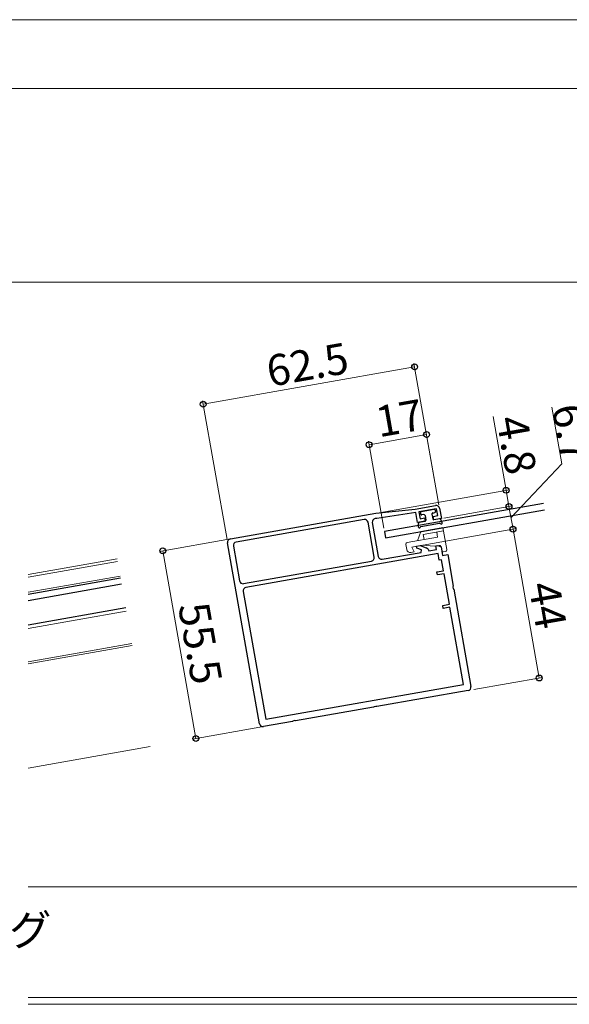
# Model space of a CAD drawing. Extents: x 0 to 1980, y 0 to 3206.
# Drawn here: x 1145 to 1305, y 2311 to 2598 of the extents above; entities that cross this region are included whole.
import ezdxf

# ---------------------------------------------------------------- set-up
doc = ezdxf.new("R2010")
doc.units = 0
for name, color, linetype, lineweight in [('YKK_11', 7, 'CONTINUOUS', 30), ('YKK_12', 2, 'CONTINUOUS', 13), ('YKK_13', 4, 'CONTINUOUS', 30), ('YKK_D', 6, 'CONTINUOUS', 13)]:
    doc.layers.add(name, color=color, linetype=linetype, lineweight=lineweight)
doc.styles.get("Standard").update_dxf_attribs({"font": 'txt', "bigfont": 'BIGFONT'})

msp = doc.modelspace()

# ---------------------------------------------------------------- linework, layer by layer
at = {"layer": 'YKK_11', "linetype": 'ByBlock', "lineweight": -2, "ltscale": 0.5}
for p, q in [((1248.81, 2453.9), (1260.28, 2455.11)), ((1260.45, 2454.13), (1249.07, 2452.42)), ((1260.28, 2455.11), (1266.19, 2456.15)), ((1260.97, 2451.17), (1260.45, 2454.13)), ((1266.46, 2455.18), (1261.34, 2454.28)), ((1261.34, 2454.28), (1261.69, 2452.31)), ((1266.81, 2453.22), (1266.46, 2455.18)), ((1267.35, 2455.34), (1267.87, 2452.39)), ((1206.47, 2446.43), (1248.81, 2453.9)), ((1245.38, 2452.08), (1208.15, 2445.51)), ((1245.38, 2452.08), (1208.15, 2445.51)), ((1248.33, 2441.12), (1246.54, 2451.27)), ((1247.77, 2451.18), (1249.51, 2441.33)), ((1249.07, 2452.42), (1248.58, 2452.34)), ((1263.19, 2451.56), (1260.97, 2451.17)), ((1261.69, 2452.31), (1263.01, 2452.55)), ((1263.01, 2452.55), (1263.19, 2451.56)), ((1265.48, 2452.98), (1266.81, 2453.22)), ((1265.65, 2452), (1265.48, 2452.98)), ((1267.87, 2452.39), (1265.65, 2452)), ((1214.95, 2392.59), (1205.66, 2445.28)), ((1207.34, 2444.35), (1209.13, 2434.21)), ((1250.67, 2440.52), (1261.99, 2442.52)), ((1260.66, 2444.31), (1261.68, 2444.49)), ((1260.76, 2443.76), (1260.66, 2444.31)), ((1262.06, 2443.29), (1260.76, 2443.76)), ((1261.68, 2444.49), (1263.47, 2443.84)), ((1261.99, 2442.52), (1262.06, 2443.29)), ((1263.99, 2443.4), (1264.27, 2442.92)), ((1264.27, 2442.92), (1266.42, 2443.3)), ((1266.23, 2444.38), (1266.86, 2444.49)), ((1266.42, 2443.3), (1266.23, 2444.38)), ((1266.86, 2444.49), (1267.8, 2444.15)), ((1267.8, 2444.15), (1268.25, 2441.59)), ((1210.29, 2433.4), (1247.51, 2439.96)), ((1266.93, 2442.17), (1210.99, 2432.3)), ((1267.27, 2440.2), (1266.93, 2442.17)), ((1267.96, 2440.32), (1267.27, 2440.2)), ((1268.52, 2437.17), (1267.96, 2440.32)), ((1268.25, 2441.59), (1269.72, 2441.85)), ((1269.72, 2441.85), (1271.35, 2432.65)), ((1266.55, 2436.82), (1268.52, 2437.17)), ((1266.71, 2435.94), (1266.55, 2436.82)), ((1268.68, 2436.28), (1266.71, 2435.94)), ((1270.24, 2427.42), (1268.68, 2436.28)), ((1210.18, 2431.15), (1216.74, 2393.92)), ((1271.35, 2432.65), (1271.26, 2432.45)), ((1271.26, 2432.45), (1271.36, 2431.91)), ((1271.36, 2431.91), (1271.51, 2431.75)), ((1271.51, 2431.75), (1276.5, 2403.44)), ((1268.27, 2427.07), (1270.24, 2427.42)), ((1268.42, 2426.19), (1268.27, 2427.07)), ((1270.39, 2426.53), (1268.42, 2426.19)), ((1274.35, 2404.08), (1270.39, 2426.53)), ((1216.74, 2393.92), (1274.35, 2404.08)), ((1216.74, 2393.92), (1274.35, 2404.08)), ((1275.69, 2402.28), (1249.05, 2397.59)), ((1248.15, 2397.43), (1225.42, 2393.42)), ((1248.31, 2397.58), (1248.15, 2397.43)), ((1248.85, 2397.67), (1248.31, 2397.58)), ((1249.05, 2397.59), (1248.85, 2397.67)), ((1224.52, 2393.26), (1216.1, 2391.78)), ((1224.68, 2393.41), (1224.52, 2393.26)), ((1225.22, 2393.51), (1224.68, 2393.41)), ((1225.42, 2393.42), (1225.22, 2393.51))]:
    msp.add_line(p, q, dxfattribs=at)
for centre, start, end in [((1266.36, 2455.17), 10, 100), ((1245.55, 2451.09), 10, 100), ((1248.76, 2451.35), 100, 190), ((1206.64, 2445.45), 100, 190), ((1208.33, 2444.53), 100, 190), ((1263.13, 2442.9), 29.9999, 69.9999), ((1247.34, 2440.95), 280, 10), ((1250.49, 2441.5), 190, 280), ((1210.11, 2434.38), 190, 280), ((1211.16, 2431.32), 100, 190), ((1275.51, 2403.27), 280, 10), ((1215.93, 2392.76), 190, 280)]:
    msp.add_arc(centre, 1, start, end, dxfattribs=at)
at = {"layer": 'YKK_12'}
for p, q in [((1147.63, 2436.06), (1173.48, 2440.62)), ((1174.36, 2435.59), (1147.63, 2430.88)), ((1177.82, 2416), (1147.63, 2410.67)), ((1177.92, 2415.41), (1147.63, 2410.07)), ((1147.63, 2379.7), (1183.11, 2385.96)), ((1147.63, 2345.12), (1746.76, 2345.12)), ((1147.63, 2312.93), (1575.08, 2312.93)), ((1147.63, 2310.93), (1575.08, 2310.93))]:
    msp.add_line(p, q, dxfattribs=at)
at = {"layer": 'YKK_12', "ltscale": 2}
for p, q in [((1147.63, 2435.25), (1173.62, 2439.83)), ((1147.63, 2420.32), (1176.17, 2425.35))]:
    msp.add_line(p, q, dxfattribs=at)
at = {"layer": 'YKK_13'}
for p, q in [((1297.57, 2456.71), (1251.28, 2448.55)), ((1251.59, 2446.78), (1297.88, 2454.94)), ((1261.78, 2454.06), (1261.85, 2453.66)), ((1262.03, 2454.4), (1265.77, 2455.06)), ((1265.35, 2453.97), (1265.94, 2454.08)), ((1266.12, 2454.82), (1266.19, 2454.43)), ((1261.45, 2451.26), (1263.14, 2451.55)), ((1262.79, 2453.52), (1262.2, 2453.42)), ((1263.14, 2453.28), (1263.38, 2451.9)), ((1265.11, 2453.63), (1265.35, 2452.25)), ((1267.39, 2452.3), (1265.7, 2452)), ((1268.09, 2451.11), (1267.72, 2452.11)), ((1251.28, 2448.55), (1251.59, 2446.78)), ((1261.2, 2449.89), (1261.2, 2450.96)), ((1261.69, 2449.8), (1261.7, 2449.83)), ((1261.93, 2450.02), (1267.36, 2450.98)), ((1267.66, 2450.85), (1267.64, 2450.88)), ((1174.47, 2435), (1147.63, 2430.27)), ((1174.78, 2433.23), (1147.63, 2428.44)), ((1175.99, 2426.34), (1147.63, 2421.34))]:
    msp.add_line(p, q, dxfattribs=at)
at = {"layer": 'YKK_13', "lineweight": 13}
for p, q in [((1260.89, 2445.88), (1261.88, 2448.59)), ((1268.34, 2449.73), (1261.88, 2448.59)), ((1262.6, 2447.7), (1268.51, 2448.74)), ((1266.54, 2448.4), (1266.8, 2446.92)), ((1268.34, 2449.73), (1269.46, 2443.33)), ((1266.8, 2446.92), (1257.94, 2445.36)), ((1262.6, 2447.7), (1262.86, 2446.22)), ((1257.53, 2444.78), (1257.79, 2443.3)), ((1258.95, 2442.49), (1259.93, 2442.66)), ((1259.28, 2444.07), (1262.28, 2444.6)), ((1259.93, 2442.66), (1259.28, 2444.07)), ((1265.74, 2444.29), (1262.28, 2444.6)), ((1267.22, 2444.55), (1265.74, 2444.29)), ((1267.8, 2444.15), (1268.02, 2442.87)), ((1268.37, 2442.63), (1269.06, 2442.75))]:
    msp.add_line(p, q, dxfattribs=at)
at = {"layer": 'YKK_13'}
for centre, radius, start, end in [((1262.08, 2454.11), 0.3, 100, 190), ((1265.4, 2453.68), 0.3, 100, 190), ((1265.82, 2454.77), 0.3, 10, 100), ((1265.89, 2454.37), 0.3, 280, 10), ((1261.5, 2450.96), 0.3, 100, 180), ((1262.15, 2453.71), 0.3, 190, 280), ((1262.84, 2453.23), 0.3, 10, 100), ((1263.09, 2451.85), 0.3, 280, 10), ((1265.65, 2452.3), 0.3, 190, 280), ((1267.44, 2452.01), 0.3, 20, 100), ((1267.85, 2451.01), 0.25, 220, 22.042), ((1261.45, 2449.88), 0.25, 177.958, 340), ((1261.98, 2449.72), 0.3, 100, 160), ((1267.41, 2450.68), 0.3, 40, 100)]:
    msp.add_arc(centre, radius, start, end, dxfattribs=at)
at = {"layer": 'YKK_13', "lineweight": 13}
for centre, radius, start, end in [((1258.02, 2444.86), 0.5, 100, 190), ((1258.78, 2443.47), 1, 190, 280), ((1267.3, 2444.06), 0.5, 10, 100), ((1268.32, 2442.92), 0.3, 190, 280), ((1268.97, 2443.24), 0.5, 280, 10)]:
    msp.add_arc(centre, radius, start, end, dxfattribs=at)
at = {"layer": 'YKK_D'}
for p, q in [((920.09, 2597.6), (1610.09, 2597.6)), ((1017.09, 2577.6), (1603.09, 2577.6)), ((1600.51, 2521.16), (869.1, 2521.16)), ((1267.17, 2456.33), (1259.91, 2497.49)), ((1198.54, 2485.65), (1260.09, 2496.51)), ((1205.48, 2446.26), (1198.36, 2486.64)), ((1302.92, 2468.28), (1300, 2484.83)), ((1286.73, 2460.59), (1282.94, 2482.06)), ((1267.17, 2456.33), (1263.39, 2477.79)), ((1251.11, 2449.53), (1246.64, 2474.84)), ((1263.56, 2476.81), (1246.82, 2473.86)), ((1288.14, 2452.56), (1302.92, 2468.28)), ((1249.79, 2454.07), (1287.71, 2460.76)), ((1287.56, 2455.86), (1286.73, 2460.59)), ((1268.56, 2452.51), (1288.55, 2456.03)), ((1268.56, 2452.51), (1288.55, 2456.03)), ((1288.73, 2449.26), (1287.56, 2455.86)), ((1262.58, 2444.65), (1289.71, 2449.43)), ((1262.58, 2444.65), (1289.71, 2449.43)), ((1296.37, 2405.93), (1288.73, 2449.26)), ((1206.47, 2446.44), (1185.79, 2442.79)), ((1186.78, 2442.96), (1196.41, 2388.31)), ((1277.36, 2402.58), (1297.35, 2406.1)), ((1216.11, 2391.78), (1195.43, 2388.13))]:
    msp.add_line(p, q, dxfattribs=at)
at = {"layer": 'YKK_D', "linetype": 'ByBlock', "lineweight": -2}
for centre in [(1260.09, 2496.51), (1198.54, 2485.65), (1263.56, 2476.81), (1246.82, 2473.86), (1286.73, 2460.59), (1287.56, 2455.86), (1287.56, 2455.86), (1288.73, 2449.26), (1288.73, 2449.26), (1186.78, 2442.96), (1296.37, 2405.93), (1196.41, 2388.31)]:
    msp.add_circle(centre, 0.85, dxfattribs=at)

# ---------------------------------------------------------------- texts
at = {"layer": 'YKK_D'}
for s, rotation, p in [('62.5', 10, (1217.93, 2490.7)), ('17', 10, (1249.71, 2475.99)), ('6.7', 280, (1300, 2484.83)), ('4.8', 280, (1283.87, 2481.41)), ('44', 280, (1293.21, 2433.07)), ('55.5', 280, (1191.21, 2427.02))]:
    msp.add_text(s, height=9, rotation=rotation, dxfattribs=at).set_placement(p)
msp.add_text('シーリング', height=9, dxfattribs=at).set_placement((1092.92, 2328.08))

doc.saveas('drawing.dxf')
